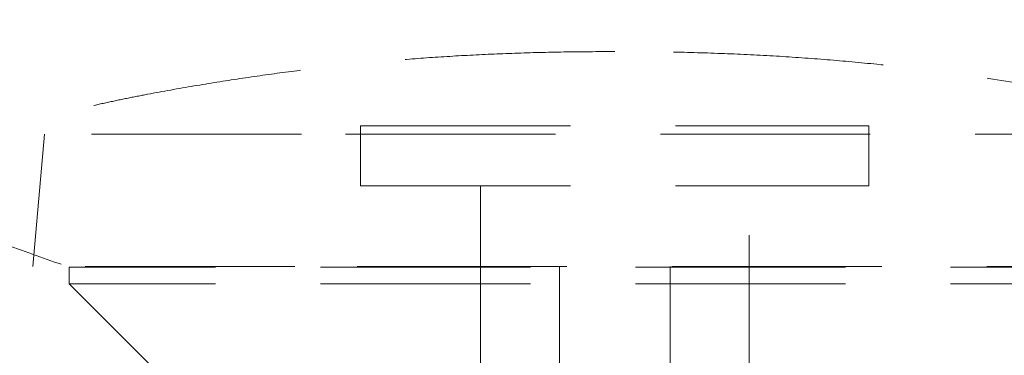
# Model space of a CAD drawing. Units: millimetres. Extents: x 200 to 2050, y 50 to 2920.
# Drawn here: x 630 to 690, y 2338 to 2359 of the extents above; entities that cross this region are included whole.
import ezdxf

# ---------------------------------------------------------------- set-up
doc = ezdxf.new("R2010")
doc.units = ezdxf.units.MM
doc.header["$LTSCALE"] = 10
doc.linetypes.add('HIDDEN', pattern=[1.905, 1.27, -0.635])

msp = doc.modelspace()

# ---------------------------------------------------------------- linework, layer by layer
at = {"color": 7, "linetype": 'HIDDEN', "lineweight": 18}
for p, q in [((631.897, 2351.593), (631.198, 2343.593)), ((647.441, 2351.593), (631.897, 2351.593)), ((700.908, 2351.593), (647.441, 2351.593)), ((651.026, 2352.093), (681.779, 2352.093)), ((651.026, 2352.093), (651.026, 2348.473)), ((681.779, 2348.473), (681.779, 2352.093)), ((651.026, 2348.473), (681.779, 2348.473)), ((658.271, 2348.473), (658.271, 2332.793)), ((674.534, 2332.793), (674.534, 2348.473)), ((647.056, 2343.593), (631.198, 2343.593)), ((699.403, 2343.556), (633.403, 2343.556)), ((633.403, 2343.556), (633.403, 2342.556)), ((701.608, 2343.593), (647.056, 2343.593)), ((663.05, 2343.593), (663.05, 2314.093)), ((669.755, 2314.093), (669.755, 2343.593)), ((699.403, 2342.556), (633.403, 2342.556)), ((633.403, 2342.556), (643.403, 2332.556))]:
    msp.add_line(p, q, dxfattribs=at)
for points, knots in [([(567.865, 2422.441), (567.955, 2421.559), (568.165, 2419.501), (568.656, 2416.297), (569.309, 2412.84), (570.082, 2409.505), (570.956, 2406.29), (571.924, 2403.191), (572.999, 2400.148), (574.179, 2397.16), (575.511, 2394.116), (577.007, 2391.026), (578.679, 2387.899), (580.469, 2384.848), (582.374, 2381.875), (584.39, 2378.983), (586.514, 2376.173), (588.742, 2373.447), (591.183, 2370.681), (593.85, 2367.891), (596.755, 2365.098), (599.778, 2362.424), (602.913, 2359.873), (606.156, 2357.448), (609.502, 2355.15), (612.849, 2353.044), (616.184, 2351.119), (619.495, 2349.365), (622.875, 2347.726), (626.323, 2346.209), (629.83, 2344.803), (632.21, 2343.972), (633.403, 2343.556)], [0, 0, 0, 0, 0.0245052, 0.0572134, 0.0896252, 0.1217717, 0.1518653, 0.1817733, 0.2115181, 0.2411209, 0.2706016, 0.3033826, 0.3360588, 0.3686525, 0.4011841, 0.4336722, 0.4661335, 0.4985834, 0.5310353, 0.5681409, 0.6052812, 0.6424704, 0.6797205, 0.7170421, 0.7544442, 0.7919348, 0.8263853, 0.8609208, 0.8955458, 0.9302645, 0.9650812, 1, 1, 1, 1]), ([(666.403, 2356.593), (665.377, 2356.588), (663.362, 2356.579), (660.385, 2356.5), (657.497, 2356.374), (654.68, 2356.196), (651.918, 2355.967), (649.193, 2355.687), (646.465, 2355.353), (643.717, 2354.963), (640.931, 2354.517), (638.65, 2354.113), (636.875, 2353.766), (635.613, 2353.495), (634.569, 2353.267), (633.769, 2353.024), (633.215, 2352.796), (632.704, 2352.494), (632.242, 2352.101), (632.014, 2351.765), (631.897, 2351.593)], [0, 0, 0, 0, 0.087114, 0.171273, 0.252983, 0.332749, 0.41108, 0.488482, 0.56546, 0.644576, 0.724316, 0.805229, 0.841376, 0.877947, 0.914894, 0.93211, 0.948998, 0.965641, 0.982405, 1, 1, 1, 1]), ([(700.908, 2351.593), (700.796, 2351.759), (700.577, 2352.083), (700.137, 2352.467), (699.651, 2352.765), (699.123, 2352.993), (698.568, 2353.17), (697.738, 2353.378), (696.645, 2353.615), (694.955, 2353.963), (692.933, 2354.333), (689.978, 2354.829), (686.427, 2355.353), (682.649, 2355.799), (679.233, 2356.112), (676.156, 2356.328), (672.999, 2356.481), (669.739, 2356.576), (667.528, 2356.587), (666.403, 2356.593)], [0, 0, 0, 0, 0.016951, 0.033104, 0.049106, 0.065313, 0.081827, 0.098566, 0.137964, 0.17684, 0.245201, 0.312567, 0.431469, 0.550138, 0.635777, 0.722908, 0.812206, 0.904346, 1, 1, 1, 1])]:
    msp.add_open_spline(points, degree=3, knots=knots, dxfattribs=at)

doc.saveas('drawing.dxf')
